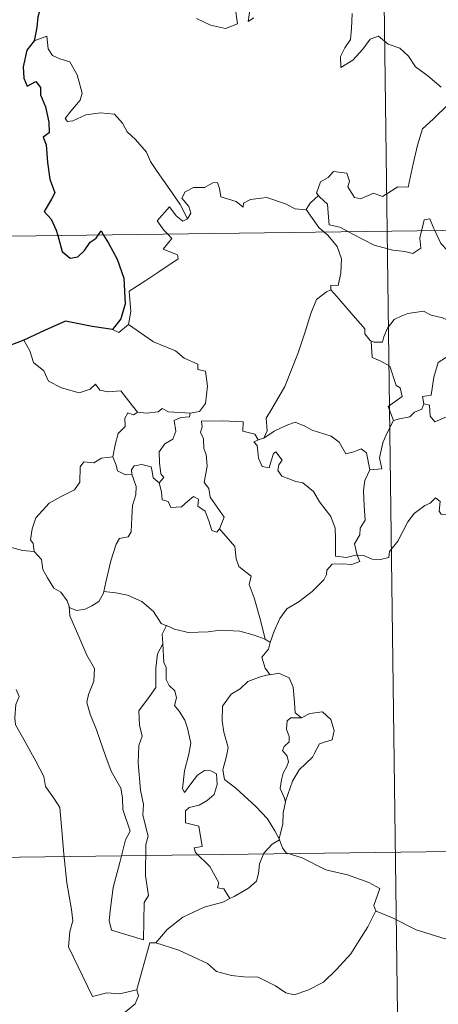
# Model space of a CAD drawing. Units: metres. Extents: x 590489 to 594983, y 4654596 to 4657624.
# Drawn here: x 590818 to 590859, y 4656579 to 4656674 of the extents above; entities that cross this region are included whole.
import ezdxf

# ---------------------------------------------------------------- set-up
doc = ezdxf.new("R2010")
doc.units = ezdxf.units.M
doc.header["$MEASUREMENT"] = 0
doc.layers.add('Level 63', color=7, linetype='Continuous', lineweight=0)

msp = doc.modelspace()

# ---------------------------------------------------------------- linework, layer by layer
at = {"layer": 'Level 63', "linetype": 'Continuous', "lineweight": 0}
for points in [[(590850.46, 4656894.62, -0.74), (590853.62, 4656653.71, -0.74)], [(590835.14, 4656674.35, -0.74), (590836.49, 4656673.7, -0.74), (590837.93, 4656673.36, -0.74), (590839.12, 4656673.83, -0.74), (590838.87, 4656675.43, -0.74)], [(590840.33, 4656675.34, -0.74), (590840.15, 4656674.06, -0.74), (590840.68, 4656674.42, -0.74)], [(590850.23, 4656674.84, -0.74), (590850.16, 4656673.39, -0.74), (590850.06, 4656672.31, -0.74), (590849.5, 4656671.5, -0.74), (590849.08, 4656670.67, -0.74), (590849.13, 4656669.59, -0.74), (590850.28, 4656670.32, -0.74), (590851.25, 4656671.37, -0.74), (590851.96, 4656672.33, -0.74), (590852.78, 4656672.64, -0.74), (590853.7, 4656671.86, -0.74), (590854.86, 4656671.47, -0.74), (590855.68, 4656670.69, -0.74), (590856.35, 4656669.67, -0.74), (590857.57, 4656668.8, -0.74), (590858.85, 4656667.69, -0.74)], [(590834.25, 4656654.9, -0.74), (590833.55, 4656656.3, -0.74), (590832.55, 4656657.77, -0.74), (590831.31, 4656659.51, -0.74), (590830.67, 4656660.49, -0.74), (590830.29, 4656661.39, -0.74), (590829.21, 4656662.6, -0.74), (590828.42, 4656663.36, -0.74), (590827.96, 4656664.2, -0.74), (590827.18, 4656665.06, -0.74), (590825.81, 4656665.19, -0.74), (590824.41, 4656664.99, -0.74), (590823.13, 4656664.42, -0.74), (590822.63, 4656664.35, -0.74), (590822.4, 4656664.65, -0.74), (590822.95, 4656665.36, -0.74), (590823.85, 4656666.42, -0.74), (590824.04, 4656667.09, -0.74), (590823.55, 4656668.89, -0.74), (590822.84, 4656670.13, -0.74), (590821.87, 4656670.42, -0.74), (590821.18, 4656670.77, -0.74), (590820.76, 4656671.39, -0.74), (590820.62, 4656672.64, -0.74), (590819.39, 4656672.18, -0.74)], [(590859.58, 4656666.05, -0.74), (590858.09, 4656664.59, -0.74), (590857.05, 4656663.66, -0.74), (590856.56, 4656662.06, -0.74), (590856.14, 4656660.24, -0.74), (590855.65, 4656658, -0.74), (590854.65, 4656658.01, -0.74), (590853.17, 4656657.09, -0.74), (590852.3, 4656657.39, -0.74), (590851.02, 4656656.85, -0.74), (590850.44, 4656657, -0.74), (590849.82, 4656658.02, -0.74), (590849.98, 4656658.58, -0.74), (590849.7, 4656659.34, -0.74), (590848.42, 4656659.52, -0.74), (590847.91, 4656658.92, -0.74), (590847.15, 4656658.51, -0.74), (590846.77, 4656657.41, -0.74), (590846.96, 4656657.18, -0.74)], [(590765.35, 4656652.55, -0.74), (591295, 4656659.5, -0.74)], [(590845.77, 4656655.82, -0.74), (590845.77, 4656655.8, -0.74), (590844.7, 4656655.89, -0.74), (590843.76, 4656656.37, -0.74), (590841.96, 4656656.98, -0.74), (590841.41, 4656656.91, -0.74), (590840.37, 4656656.78, -0.74), (590839.7, 4656656.42, -0.74), (590839.65, 4656656.06, -0.74), (590838.99, 4656656.6, -0.74), (590837.49, 4656657.05, -0.74), (590837.35, 4656657.85, -0.74), (590837.16, 4656658.43, -0.74), (590836.71, 4656658.4, -0.74), (590835.92, 4656657.95, -0.74), (590834.85, 4656657.96, -0.74), (590834.03, 4656657.53, -0.74), (590833.71, 4656656.93, -0.74), (590834.37, 4656656.11, -0.74), (590834.57, 4656655.45, -0.74), (590834.25, 4656654.9, -0.74)], [(590846.96, 4656657.18, -0.74), (590846.15, 4656656.44, -0.74), (590845.77, 4656655.82, -0.74)], [(590846.96, 4656657.18, -0.74), (590847.07, 4656657.05, -0.74), (590847.84, 4656656.33, -0.74), (590847.94, 4656655.09, -0.74), (590848, 4656654.32, -0.74), (590849.03, 4656654.1, -0.74), (590849.86, 4656653.65, -0.74)], [(590832.35, 4656653.43, -0.74), (590831.97, 4656653.83, -0.74), (590831.3, 4656654.73, -0.74), (590832.52, 4656656.09, -0.74), (590833.15, 4656655.2, -0.74), (590833.82, 4656654.69, -0.74), (590834.25, 4656654.9, -0.74)], [(590845.77, 4656655.82, -0.74), (590846.98, 4656654.08, -0.74), (590847.52, 4656653.63, -0.74)], [(590856.95, 4656653.75, -0.74), (590857.01, 4656653.97, -0.74), (590857.21, 4656654.82, -0.74), (590857.76, 4656654.91, -0.74), (590858.11, 4656654.03, -0.74), (590858.23, 4656653.77, -0.74)], [(590847.52, 4656653.63, -0.74), (590847.86, 4656653.33, -0.74), (590848.78, 4656652.23, -0.74), (590849.18, 4656651.05, -0.74), (590849.13, 4656649.66, -0.74), (590848.86, 4656648.46, -0.74), (590848.16, 4656648.47, -0.74), (590848.16, 4656648.02, -0.74)], [(590849.86, 4656653.65, -0.74), (590850.35, 4656653.39, -0.74), (590852.37, 4656652.37, -0.74), (590854.18, 4656651.87, -0.74), (590855.32, 4656651.75, -0.74), (590856.1, 4656651.54, -0.74), (590856.87, 4656652.07, -0.74), (590856.77, 4656653.03, -0.74), (590856.95, 4656653.75, -0.74)], [(590853.62, 4656653.71, -0.74), (590857.58, 4656352.57, -0.74)], [(590858.23, 4656653.77, -0.74), (590858.83, 4656652.52, -0.74), (590859.51, 4656651.81, -0.74), (590860, 4656651.49, -0.74)], [(590828.52, 4656644.66, -0.74), (590828.76, 4656645.93, -0.74), (590828.59, 4656647.89, -0.74), (590830.21, 4656648.94, -0.74), (590831.47, 4656649.77, -0.74), (590833.35, 4656651.02, -0.74), (590833.28, 4656651.42, -0.74), (590831.89, 4656651.98, -0.74), (590832.75, 4656653.01, -0.74), (590832.35, 4656653.43, -0.74)], [(590841.65, 4656633.63, -0.74), (590841.99, 4656634.36, -0.74), (590841.88, 4656635.58, -0.74), (590842.43, 4656636.48, -0.74), (590843.71, 4656638.66, -0.74), (590844.99, 4656641.92, -0.74), (590845.66, 4656643.97, -0.74), (590846.22, 4656645.72, -0.74), (590846.78, 4656647.08, -0.74), (590847.74, 4656647.85, -0.74), (590848.16, 4656648.02, -0.74)], [(590848.16, 4656648.02, -0.74), (590848.73, 4656647.38, -0.74), (590850.12, 4656645.77, -0.74), (590851.46, 4656644.23, -0.74), (590851.44, 4656643.75, -0.74), (590851.96, 4656643.11, -0.74), (590852.07, 4656643.06, -0.74)], [(590852.07, 4656643.06, -0.74), (590852.35, 4656642.95, -0.74), (590853.17, 4656642.96, -0.74), (590853.31, 4656643.46, -0.74), (590853.66, 4656644.31, -0.74), (590854.31, 4656645.14, -0.74), (590854.99, 4656645.46, -0.74), (590855.62, 4656645.72, -0.74), (590857.15, 4656645.96, -0.74), (590857.88, 4656645.57, -0.74), (590858.97, 4656645.32, -0.74), (590859.82, 4656644.91, -0.74), (590860.65, 4656644.76, -0.74), (590860.74, 4656644.76, -0.74)], [(590826.99, 4656644.19, -0.74), (590827.59, 4656643.9, -0.74), (590828.52, 4656644.66, -0.74)], [(590828.52, 4656644.66, -0.74), (590830.96, 4656643, -0.74), (590833.09, 4656642.1, -0.74), (590833.92, 4656641.39, -0.74), (590835.27, 4656640.82, -0.74), (590835.26, 4656640.29, -0.74), (590835.99, 4656640.15, -0.74), (590836.18, 4656638.7, -0.74), (590835.99, 4656637.01, -0.74), (590835.41, 4656636.24, -0.74), (590834.5, 4656636.08, -0.74)], [(590860.74, 4656644.76, -0.74), (590860.63, 4656643.93, -0.74), (590860.41, 4656643.06, -0.74), (590859.99, 4656642.15, -0.74), (590859.37, 4656641.49, -0.74), (590858.56, 4656640.99, -0.74), (590858.13, 4656639.57, -0.74), (590857.87, 4656637.82, -0.74), (590857.05, 4656637.68, -0.74), (590857.17, 4656636.98, -0.74)], [(590818.38, 4656643.15, -0.74), (590818.97, 4656642.11, -0.74), (590819.31, 4656640.98, -0.74), (590820.33, 4656640.18, -0.74), (590820.78, 4656639.18, -0.74), (590822.04, 4656638.52, -0.74), (590823.75, 4656638.05, -0.74), (590824.83, 4656638.4, -0.74), (590825.35, 4656638.88, -0.74), (590825.77, 4656638.29, -0.74), (590826.53, 4656638.13, -0.74), (590827.8, 4656638.23, -0.74), (590828.57, 4656637.23, -0.74), (590829.41, 4656636.15, -0.74), (590829.44, 4656636.15, -0.74)], [(590854.23, 4656635.35, -0.74), (590853.7, 4656636.71, -0.74), (590855.07, 4656637.67, -0.74), (590854.87, 4656638.53, -0.74), (590854.48, 4656638.75, -0.74), (590853.89, 4656640.62, -0.74), (590852.95, 4656641.15, -0.74), (590852.15, 4656641.46, -0.74), (590852.07, 4656643.06, -0.74)], [(590857.17, 4656636.98, -0.74), (590857.73, 4656636.85, -0.74), (590857.79, 4656635.77, -0.74), (590858.24, 4656635.23, -0.74), (590859.21, 4656635.65, -0.74), (590859.92, 4656635.78, -0.74), (590860.52, 4656635.73, -0.74), (590860.84, 4656636.31, -0.74), (590861.47, 4656636.52, -0.74), (590862.59, 4656636.96, -0.74), (590862.85, 4656637.35, -0.74), (590863.71, 4656637.65, -0.74)], [(590829.44, 4656636.15, -0.74), (590830.27, 4656636.05, -0.74), (590831.4, 4656636.2, -0.74), (590831.79, 4656636.53, -0.74), (590832.41, 4656636.18, -0.74), (590834.5, 4656636.08, -0.74)], [(590857.17, 4656636.98, -0.74), (590856.99, 4656636.45, -0.74), (590856.27, 4656636.17, -0.74), (590855.83, 4656635.71, -0.74), (590854.81, 4656635.52, -0.74), (590854.23, 4656635.35, -0.74)], [(590827.02, 4656631.82, -0.74), (590827.23, 4656632.98, -0.74), (590827.53, 4656634.1, -0.74), (590828.2, 4656634.76, -0.74), (590828.19, 4656635.59, -0.74), (590828.47, 4656636.09, -0.74), (590829.03, 4656635.9, -0.74), (590829.44, 4656636.15, -0.74)], [(590834.5, 4656636.08, -0.74), (590834.45, 4656635.7, -0.74), (590833.6, 4656635.66, -0.74), (590832.97, 4656635.35, -0.74), (590833.12, 4656634.32, -0.74), (590832.82, 4656633.55, -0.74), (590832.06, 4656633.1, -0.74), (590831.5, 4656632.32, -0.74), (590831.55, 4656631.25, -0.74), (590831.68, 4656630.17, -0.74), (590831.97, 4656629.82, -0.74), (590831.52, 4656629.3, -0.74)], [(590837.36, 4656624.85, -0.74), (590837.82, 4656625.97, -0.74), (590837.37, 4656626.63, -0.74), (590836.47, 4656627.92, -0.74), (590836.34, 4656628.76, -0.74), (590835.88, 4656629.34, -0.74), (590836.16, 4656630.93, -0.74), (590836.08, 4656632.05, -0.74), (590835.83, 4656632.65, -0.74), (590835.82, 4656633.57, -0.74), (590835.53, 4656634.23, -0.74), (590835.67, 4656634.73, -0.74), (590835.6, 4656635.28, -0.74), (590837.69, 4656635.32, -0.74), (590839.64, 4656635.23, -0.74), (590839.61, 4656634.33, -0.74), (590840.78, 4656634.04, -0.74), (590841.11, 4656633.49, -0.74), (590841.29, 4656633.54, -0.74)], [(590841.65, 4656633.63, -0.74), (590842.67, 4656634.31, -0.74), (590843.81, 4656634.88, -0.74), (590844.7, 4656635.2, -0.74), (590845.63, 4656634.8, -0.74), (590846.36, 4656634.41, -0.74), (590848.19, 4656633.82, -0.74), (590848.96, 4656633.26, -0.74), (590849.6, 4656632.13, -0.74), (590850.39, 4656632.32, -0.74), (590851.09, 4656632.61, -0.74), (590851.6, 4656632.23, -0.74), (590851.94, 4656630.58, -0.74)], [(590851.94, 4656630.58, -0.74), (590853.11, 4656630.68, -0.74), (590852.89, 4656631.74, -0.74), (590853.21, 4656633.18, -0.74), (590853.53, 4656633.95, -0.74), (590854.23, 4656635.35, -0.74)], [(590850.71, 4656622.3, -0.74), (590850.7, 4656622.31, -0.74), (590849.69, 4656622.06, -0.74), (590848.62, 4656622.21, -0.74), (590848.6, 4656623.9, -0.74), (590848.57, 4656624.9, -0.74), (590848.15, 4656626.05, -0.74), (590847.05, 4656627.47, -0.74), (590846.49, 4656628.48, -0.74), (590845.45, 4656629.3, -0.74), (590844.76, 4656629.43, -0.74), (590843.41, 4656629.94, -0.74), (590843, 4656630.49, -0.74), (590843.11, 4656631.06, -0.74), (590843.45, 4656631.52, -0.74), (590842.83, 4656632.32, -0.74), (590842.58, 4656632.17, -0.74), (590842.38, 4656631.45, -0.74), (590842.16, 4656630.77, -0.74), (590841.51, 4656630.88, -0.74), (590841.13, 4656631.7, -0.74), (590841.07, 4656632.34, -0.74), (590841.01, 4656632.93, -0.74), (590840.7, 4656633.29, -0.74), (590841.29, 4656633.54, -0.74)], [(590841.29, 4656633.54, -0.74), (590841.65, 4656633.63, -0.74)], [(590819.39, 4656622.64, -0.74), (590819.28, 4656623.44, -0.74), (590819.02, 4656623.79, -0.74), (590819.19, 4656624.84, -0.74), (590819.56, 4656625.92, -0.74), (590820.83, 4656627.35, -0.74), (590821.94, 4656627.94, -0.74), (590823.29, 4656628.64, -0.74), (590823.81, 4656629.38, -0.74), (590823.86, 4656630.85, -0.74), (590824.2, 4656631.35, -0.74), (590825.16, 4656631.26, -0.74), (590825.92, 4656631.69, -0.74), (590827.02, 4656631.82, -0.74)], [(590827.02, 4656631.82, -0.74), (590827.33, 4656631.02, -0.74), (590827.48, 4656630.48, -0.74), (590828.23, 4656630.07, -0.74), (590828.86, 4656630.14, -0.74)], [(590828.86, 4656630.14, -0.74), (590828.82, 4656630.56, -0.74), (590829.08, 4656630.95, -0.74), (590829.83, 4656631.1, -0.74), (590830.74, 4656630.87, -0.74), (590830.82, 4656630.41, -0.74), (590830.93, 4656629.79, -0.74), (590831.52, 4656629.3, -0.74)], [(590826.13, 4656618.76, -0.74), (590826.34, 4656619.66, -0.74), (590826.83, 4656621.73, -0.74), (590827.34, 4656623.37, -0.74), (590827.65, 4656623.9, -0.74), (590828.49, 4656624.06, -0.74), (590828.8, 4656624.55, -0.74), (590828.85, 4656625.99, -0.74), (590828.93, 4656627.1, -0.74), (590829.26, 4656628.15, -0.74), (590829.29, 4656628.96, -0.74), (590828.86, 4656630.14, -0.74)], [(590851.94, 4656630.58, -0.74), (590851.44, 4656629.54, -0.74), (590851.33, 4656628.56, -0.74), (590851.4, 4656627.08, -0.74), (590851.49, 4656625.69, -0.74), (590851.01, 4656624.91, -0.74), (590850.97, 4656624.25, -0.74), (590850.45, 4656623.39, -0.74), (590850.71, 4656622.3, -0.74)], [(590831.52, 4656629.3, -0.74), (590831.74, 4656628.42, -0.74), (590831.79, 4656627.67, -0.74), (590832.39, 4656627.49, -0.74), (590832.64, 4656626.93, -0.74), (590833.67, 4656626.97, -0.74), (590834.29, 4656627.52, -0.74), (590834.83, 4656627.97, -0.74), (590835.31, 4656627.73, -0.74), (590835.26, 4656627.03, -0.74), (590835.98, 4656626.56, -0.74), (590836.34, 4656625.61, -0.74), (590836.62, 4656624.69, -0.74), (590837.11, 4656624.51, -0.74), (590837.36, 4656624.84, -0.74), (590837.36, 4656624.85, -0.74)], [(590850.71, 4656622.3, -0.74), (590851.33, 4656622.27, -0.74), (590852.15, 4656621.92, -0.74), (590852.97, 4656621.86, -0.74), (590853.78, 4656622.07, -0.74), (590853.86, 4656622.65, -0.74), (590854.65, 4656623.64, -0.74), (590855.63, 4656625.54, -0.74), (590856.23, 4656626.34, -0.74), (590857.28, 4656627.1, -0.74), (590857.79, 4656627.35, -0.74), (590858.29, 4656627.86, -0.74), (590858.77, 4656627.49, -0.74), (590858.67, 4656626.56, -0.74), (590858.87, 4656626.28, -0.74), (590860.03, 4656626.25, -0.74), (590861.93, 4656626.25, -0.74), (590861.95, 4656626.25, -0.74)], [(590841.8, 4656614.14, -0.74), (590841.32, 4656615.98, -0.74), (590840.73, 4656618.14, -0.74), (590840.23, 4656619.44, -0.74), (590840.43, 4656620.25, -0.74), (590839.25, 4656621.18, -0.74), (590838.96, 4656621.95, -0.74), (590838.86, 4656623.13, -0.74), (590837.36, 4656624.85, -0.74)], [(590817.18, 4656623.05, -0.74), (590818.26, 4656622.76, -0.74), (590819.39, 4656622.64, -0.74)], [(590819.39, 4656622.64, -0.74), (590820.1, 4656621.86, -0.74), (590820.23, 4656620.89, -0.74), (590820.68, 4656620.08, -0.74), (590821.28, 4656619.09, -0.74), (590821.99, 4656618.71, -0.74), (590822.58, 4656617.86, -0.74), (590822.79, 4656617.33, -0.74)], [(590842.28, 4656613.81, -0.74), (590842.67, 4656614.91, -0.74), (590843.21, 4656616.14, -0.74), (590843.9, 4656617.09, -0.74), (590845.09, 4656617.81, -0.74), (590846.33, 4656618.76, -0.74), (590847.47, 4656619.89, -0.74), (590847.74, 4656620.41, -0.74), (590847.78, 4656620.83, -0.74), (590848.3, 4656621.43, -0.74), (590849.24, 4656621.46, -0.74), (590850.19, 4656621.39, -0.74), (590850.98, 4656621.68, -0.74), (590850.71, 4656622.3, -0.74)], [(590822.79, 4656617.33, -0.74), (590822.85, 4656617.18, -0.74), (590823.53, 4656616.94, -0.74), (590824.33, 4656617.04, -0.74), (590824.98, 4656617.37, -0.74), (590825.66, 4656617.79, -0.74), (590826.1, 4656618.62, -0.74), (590826.13, 4656618.76, -0.74)], [(590826.13, 4656618.76, -0.74), (590827.31, 4656618.63, -0.74), (590828.44, 4656618.41, -0.74), (590829.82, 4656617.81, -0.74), (590830.95, 4656616.82, -0.74), (590831.69, 4656615.66, -0.74), (590832.17, 4656615.48, -0.74), (590832.21, 4656615.46, -0.74)], [(590822.79, 4656617.33, -0.74), (590822.86, 4656616.41, -0.74), (590823.72, 4656614.39, -0.74), (590824.48, 4656612.59, -0.74), (590825.25, 4656611.31, -0.74), (590825.17, 4656610.08, -0.74), (590824.67, 4656608.79, -0.74), (590824.51, 4656608.01, -0.74), (590824.81, 4656606.88, -0.74), (590825.42, 4656605.35, -0.74), (590826.33, 4656602.72, -0.74), (590826.85, 4656601.33, -0.74), (590827.78, 4656599.69, -0.74), (590827.95, 4656598.75, -0.74), (590827.97, 4656597.63, -0.74), (590828.71, 4656595.51, -0.74), (590828.26, 4656594.69, -0.74), (590827.69, 4656592.47, -0.74), (590827.04, 4656590.07, -0.74), (590826.78, 4656588.06, -0.74), (590826.67, 4656586.86, -0.74), (590826.9, 4656585.91, -0.74)], [(590832.21, 4656615.46, -0.74), (590831.79, 4656614.64, -0.74), (590831.85, 4656613.71, -0.74), (590831.85, 4656613.68, -0.74)], [(590832.21, 4656615.46, -0.74), (590832.98, 4656615.11, -0.74), (590834.32, 4656614.8, -0.74), (590836.25, 4656614.87, -0.74), (590837.41, 4656615.03, -0.74), (590839.32, 4656614.92, -0.74), (590840.71, 4656614.53, -0.74), (590841.8, 4656614.14, -0.74)], [(590826.9, 4656585.91, -0.74), (590830, 4656584.97, -0.74), (590830.06, 4656588.62, -0.74), (590830.49, 4656589.27, -0.74), (590830.17, 4656591.2, -0.74), (590830.22, 4656594.24, -0.74), (590830.45, 4656595.05, -0.74), (590829.92, 4656597.07, -0.74), (590829.99, 4656598.12, -0.74), (590829.7, 4656599.51, -0.74), (590829.48, 4656602.16, -0.74), (590829.53, 4656603.82, -0.74), (590829.86, 4656604.73, -0.74), (590829.6, 4656605.81, -0.74), (590829.53, 4656607.18, -0.74), (590830.58, 4656608.58, -0.74), (590831.17, 4656609.47, -0.74), (590831.2, 4656611.32, -0.74), (590831.36, 4656612.71, -0.74), (590831.85, 4656613.68, -0.74)], [(590831.85, 4656613.68, -0.74), (590831.96, 4656611.89, -0.74), (590832.18, 4656611.39, -0.74), (590832.18, 4656610.22, -0.74), (590832.48, 4656609.65, -0.74), (590833.02, 4656609.14, -0.74), (590833.19, 4656608.46, -0.74), (590832.98, 4656607.71, -0.74), (590833.44, 4656607.17, -0.74), (590834, 4656606.29, -0.74), (590834.26, 4656605.5, -0.74), (590834.58, 4656604.05, -0.74), (590834.37, 4656602.99, -0.74), (590833.97, 4656601.36, -0.74), (590833.78, 4656599.63, -0.74), (590833.96, 4656599.28, -0.74), (590834.59, 4656600.1, -0.74), (590835.23, 4656600.95, -0.74), (590835.89, 4656601.41, -0.74), (590836.52, 4656601.38, -0.74), (590837.06, 4656601.08, -0.74), (590837.13, 4656600.05, -0.74), (590836.85, 4656599.08, -0.74), (590836.15, 4656598.51, -0.74), (590835.38, 4656598.05, -0.74), (590834.41, 4656597.81, -0.74), (590834.06, 4656597.51, -0.74), (590834.06, 4656596.33, -0.74), (590835.35, 4656596.01, -0.74), (590835.67, 4656594.02, -0.74), (590834.89, 4656593.91, -0.74), (590835.03, 4656593.44, -0.74), (590836.43, 4656592.11, -0.74), (590837.31, 4656590.51, -0.74), (590837.18, 4656590.03, -0.74), (590837.77, 4656589.92, -0.74), (590838.35, 4656588.98, -0.74)], [(590842.28, 4656613.81, -0.74), (590842.11, 4656613.19, -0.74), (590841.47, 4656612.4, -0.74), (590841.78, 4656611.34, -0.74), (590842.24, 4656610.72, -0.74)], [(590841.8, 4656614.14, -0.74), (590842.28, 4656613.81, -0.74)], [(590842.24, 4656610.72, -0.74), (590841.41, 4656610.52, -0.74), (590840.12, 4656610.03, -0.74), (590839.35, 4656609.33, -0.74), (590838.49, 4656608.81, -0.74), (590837.66, 4656607.66, -0.74), (590837.62, 4656606.21, -0.74), (590837.78, 4656605.12, -0.74), (590838.19, 4656603.64, -0.74), (590838.03, 4656602.81, -0.74), (590837.69, 4656601.47, -0.74), (590837.83, 4656600.53, -0.74), (590838.94, 4656599.68, -0.74), (590840.87, 4656597.93, -0.74), (590842, 4656596.71, -0.74), (590842.71, 4656595.54, -0.74), (590843.14, 4656594.79, -0.74)], [(590842.24, 4656610.72, -0.74), (590842.27, 4656610.68, -0.74), (590843.11, 4656610.84, -0.74), (590844.12, 4656610.41, -0.74), (590844.51, 4656609.49, -0.74), (590844.63, 4656607.99, -0.74), (590844.71, 4656606.99, -0.74), (590845.31, 4656606.53, -0.74)], [(590817.65, 4656609.26, -0.74), (590817.93, 4656608.59, -0.74), (590817.61, 4656607.82, -0.74), (590817.51, 4656606.51, -0.74), (590817.58, 4656605.85, -0.74), (590818.4, 4656604.4, -0.74), (590819.56, 4656602.31, -0.74), (590820.33, 4656600.83, -0.74), (590820.5, 4656599.87, -0.74), (590821.37, 4656598.62, -0.74), (590821.89, 4656597.81, -0.74), (590822.05, 4656595.99, -0.74), (590822.27, 4656593.3, -0.74), (590822.56, 4656590.51, -0.74), (590823.01, 4656587.94, -0.74), (590823.15, 4656586.84, -0.74), (590822.86, 4656585.78, -0.74), (590822.73, 4656584.31, -0.74), (590825.03, 4656579.49, -0.74), (590826.43, 4656579.84, -0.74), (590827.65, 4656579.75, -0.74), (590829.35, 4656580.13, -0.74)], [(590845.31, 4656606.53, -0.74), (590846.13, 4656606.92, -0.74), (590847.35, 4656607.09, -0.74), (590848.14, 4656606.34, -0.74), (590848.47, 4656605.29, -0.74), (590848.29, 4656604.38, -0.74), (590847.63, 4656604.19, -0.74), (590847.06, 4656603.98, -0.74), (590846.54, 4656603.03, -0.74), (590846.37, 4656602.7, -0.74), (590845.09, 4656601.48, -0.74), (590844.43, 4656600.37, -0.74), (590843.76, 4656598.44, -0.74), (590843.75, 4656598.36, -0.74)], [(590845.31, 4656606.53, -0.74), (590844.28, 4656606.51, -0.74), (590843.92, 4656606.23, -0.74), (590843.85, 4656605.42, -0.74), (590844.1, 4656604.7, -0.74), (590844.12, 4656604.2, -0.74), (590843.63, 4656603.73, -0.74), (590843.48, 4656603.34, -0.74), (590843.92, 4656602.81, -0.74), (590844.06, 4656602.26, -0.74), (590843.88, 4656601.81, -0.74), (590843.54, 4656601.16, -0.74), (590843.37, 4656600.5, -0.74), (590843.23, 4656599.67, -0.74), (590843.63, 4656598.79, -0.74), (590843.75, 4656598.36, -0.74)], [(590843.75, 4656598.36, -0.74), (590843.53, 4656597.31, -0.74), (590843.49, 4656596.23, -0.74), (590843.14, 4656594.79, -0.74), (590843.18, 4656594.69, -0.74)], [(590766.14, 4656592.32, -0.74), (591207.51, 4656598.12, -0.74)], [(590843.18, 4656594.69, -0.74), (590842.48, 4656594.26, -0.74), (590841.67, 4656593.39, -0.74), (590841.23, 4656592.37, -0.74), (590841.15, 4656591.41, -0.74), (590840.95, 4656590.68, -0.74), (590840.18, 4656589.99, -0.74), (590838.79, 4656589.18, -0.74), (590838.35, 4656588.98, -0.74)], [(590843.18, 4656594.69, -0.74), (590843.47, 4656593.9, -0.74), (590843.82, 4656593.42, -0.74), (590845.39, 4656592.95, -0.74), (590847.68, 4656591.78, -0.74), (590849.76, 4656591.3, -0.74), (590851.85, 4656590.53, -0.74), (590852.91, 4656589.95, -0.74), (590852.32, 4656588.3, -0.74), (590852.53, 4656587.79, -0.74)], [(590838.35, 4656588.98, -0.74), (590837.67, 4656588.65, -0.74), (590835.87, 4656588.15, -0.74), (590833.81, 4656587.17, -0.74), (590832.27, 4656585.98, -0.74), (590831.18, 4656584.68, -0.74)], [(590831.18, 4656584.68, -0.74), (590833.41, 4656583.97, -0.74), (590836.21, 4656582.68, -0.74), (590837.08, 4656581.91, -0.74), (590838.52, 4656581.53, -0.74), (590839.73, 4656581.4, -0.74), (590841.11, 4656581.36, -0.74), (590842.8, 4656580.52, -0.74), (590843.78, 4656579.83, -0.74), (590844.59, 4656579.65, -0.74), (590845.94, 4656580.09, -0.74), (590847.46, 4656580.87, -0.74), (590848.71, 4656582.09, -0.74), (590850.09, 4656583.63, -0.74), (590850.91, 4656584.93, -0.74), (590851.74, 4656586.23, -0.74), (590852.53, 4656587.79, -0.74)], [(590852.53, 4656587.79, -0.74), (590852.55, 4656587.76, -0.74), (590854.21, 4656587.08, -0.74), (590856.43, 4656585.96, -0.74), (590859.23, 4656585.08, -0.74), (590860.61, 4656585.54, -0.74), (590861.78, 4656585.77, -0.74)], [(590829.35, 4656580.13, -0.74), (590829.34, 4656580.18, -0.74), (590830.59, 4656584.69, -0.74), (590831.18, 4656584.68, -0.74)], [(590828.22, 4656577.97, -0.74), (590829.17, 4656578.76, -0.74), (590829.51, 4656579.55, -0.74), (590829.35, 4656580.13, -0.74)]]:
    msp.add_polyline3d(points, dxfattribs=at)
at = {"layer": 'Level 63', "linetype": 'Continuous', "lineweight": 30}
for points in [[(590831.35, 4656677.47, -0.74), (590830.47, 4656677.02, -0.74), (590829.43, 4656676.78, -0.74), (590828.13, 4656676.27, -0.74), (590826.78, 4656676.31, -0.74), (590825.37, 4656675.69, -0.74), (590824.17, 4656675.19, -0.74), (590822.83, 4656675.28, -0.74), (590822.03, 4656675.61, -0.74), (590821.36, 4656675.13, -0.74), (590820.99, 4656675.3, -0.74), (590820.15, 4656675.86, -0.74), (590819.74, 4656674.5, -0.74), (590819.65, 4656673.47, -0.74), (590819.39, 4656672.18, -0.74)], [(590819.39, 4656672.18, -0.74), (590818.68, 4656671.27, -0.74), (590818.32, 4656669.65, -0.74), (590818.37, 4656668.56, -0.74), (590818.71, 4656667.77, -0.74), (590819.54, 4656668.25, -0.74), (590819.99, 4656667.65, -0.74), (590820, 4656666.93, -0.74), (590820.49, 4656665.79, -0.74), (590820.81, 4656664.3, -0.74), (590820.83, 4656663.27, -0.74), (590820.25, 4656662.84, -0.74), (590820.54, 4656662.1, -0.74), (590820.68, 4656660.37, -0.74), (590820.91, 4656658.75, -0.74), (590821.4, 4656657.45, -0.74), (590821.06, 4656656.81, -0.74), (590820.35, 4656655.63, -0.74), (590821.05, 4656654.87, -0.74), (590821.53, 4656653.8, -0.74), (590821.67, 4656653.29, -0.74)], [(590825.59, 4656653.34, -0.74), (590825.87, 4656653.74, -0.74), (590826.11, 4656653.34, -0.74)], [(590821.67, 4656653.29, -0.74), (590822.09, 4656651.74, -0.74), (590822.88, 4656651.11, -0.74), (590823.63, 4656651.23, -0.74), (590824.26, 4656651.83, -0.74), (590824.83, 4656652.65, -0.74), (590825.4, 4656653.05, -0.74), (590825.59, 4656653.34, -0.74)], [(590826.11, 4656653.34, -0.74), (590826.61, 4656652.54, -0.74), (590827.43, 4656650.99, -0.74), (590828.07, 4656649.17, -0.74), (590828.21, 4656646.66, -0.74), (590827.79, 4656645.21, -0.74), (590826.99, 4656644.19, -0.74)], [(590826.99, 4656644.19, -0.74), (590825.02, 4656644.47, -0.74), (590822.43, 4656644.99, -0.74), (590820.47, 4656644.11, -0.74), (590818.38, 4656643.15, -0.74)], [(590818.38, 4656643.15, -0.74), (590817.02, 4656642.62, -0.74), (590816.27, 4656642.55, -0.74), (590815.62, 4656641.79, -0.74), (590814.86, 4656640.65, -0.74), (590814.25, 4656639.55, -0.74), (590813.54, 4656638.74, -0.74), (590812.81, 4656638.34, -0.74), (590812.16, 4656638.26, -0.74)]]:
    msp.add_polyline3d(points, dxfattribs=at)

doc.saveas('drawing.dxf')
